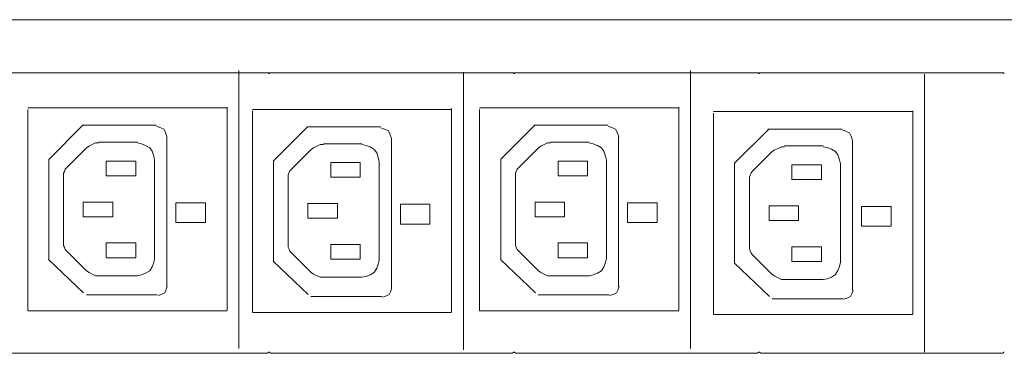
# Model space of a CAD drawing. Units: millimetres. Extents: x 705 to 6255, y 1285 to 2776.
# Drawn here: x 1969 to 2530, y 1915 to 2105 of the extents above; entities that cross this region are included whole.
import ezdxf

# ---------------------------------------------------------------- set-up
doc = ezdxf.new("R2010")
doc.units = ezdxf.units.MM
doc.layers.add('layer 1', color=7, linetype='Continuous')

msp = doc.modelspace()

# ---------------------------------------------------------------- linework, layer by layer
at = {"layer": 'layer 1', "lineweight": 9}
for points in [[(881.25, 2104.97), (881.25, 2104.97), (5485.41, 2104.97), (5485.41, 2104.97)], [(2094.24, 2076.02), (2094.24, 2076.02), (2094.24, 1917.69), (2094.24, 1917.69)], [(2351.68, 2076.02), (2351.68, 2076.02), (2351.68, 1917.69), (2351.68, 1917.69)], [(2110.78, 2074.61), (2110.78, 2074.61), (1944.98, 2074.61), (1944.98, 2074.61)], [(2112.18, 2074.61), (2112.18, 2074.61), (2250.44, 2074.61), (2250.44, 2074.61)], [(2222.18, 2075.14), (2222.18, 2075.14), (2222.18, 1916.8), (2222.18, 1916.8)], [(2251.84, 2074.61), (2251.84, 2074.61), (2390.09, 2074.61), (2390.09, 2074.61)], [(2391.5, 2074.61), (2391.5, 2074.61), (2529.75, 2074.61), (2529.75, 2074.61)], [(2485, 2073.91), (2485, 2073.91), (2485, 1915.57), (2485, 1915.57)], [(1974, 2054.74), (1974, 2054.74), (2087.53, 2054.74), (2087.53, 2054.74)], [(1974, 1939.23), (1974, 1939.23), (1974, 2053.84), (1974, 2053.84)], [(2087.53, 1939.42), (2087.53, 1939.42), (2087.53, 2055.17), (2087.53, 2055.17)], [(2101.94, 2053.85), (2101.94, 2053.85), (2215.47, 2053.85), (2215.47, 2053.85)], [(2215.47, 1938.53), (2215.47, 1938.53), (2215.47, 2054.28), (2215.47, 2054.28)], [(2231.44, 2054.74), (2231.44, 2054.74), (2344.97, 2054.74), (2344.97, 2054.74)], [(2231.44, 1939.23), (2231.44, 1939.23), (2231.44, 2053.84), (2231.44, 2053.84)], [(2344.97, 1939.42), (2344.97, 1939.42), (2344.97, 2055.17), (2344.97, 2055.17)], [(2101.94, 1938.35), (2101.94, 1938.35), (2101.94, 2052.95), (2101.94, 2052.95)], [(2364.76, 2052.62), (2364.76, 2052.62), (2478.29, 2052.62), (2478.29, 2052.62)], [(2364.76, 1937.12), (2364.76, 1937.12), (2364.76, 2051.72), (2364.76, 2051.72)], [(2478.29, 1937.3), (2478.29, 1937.3), (2478.29, 2053.05), (2478.29, 2053.05)], [(1986.13, 2025.49), (1986.13, 2025.49), (2005.42, 2044.79), (2005.42, 2044.79)], [(2005, 2044.79), (2005, 2044.79), (2047.11, 2044.79), (2047.11, 2044.79)], [(2114.07, 2024.61), (2114.07, 2024.61), (2133.37, 2043.91), (2133.37, 2043.91)], [(2132.94, 2043.91), (2132.94, 2043.91), (2175.05, 2043.91), (2175.05, 2043.91)], [(2243.57, 2025.49), (2243.57, 2025.49), (2262.87, 2044.79), (2262.87, 2044.79)], [(2262.44, 2044.79), (2262.44, 2044.79), (2304.55, 2044.79), (2304.55, 2044.79)], [(2376.89, 2023.38), (2376.89, 2023.38), (2396.19, 2042.68), (2396.19, 2042.68)], [(2395.76, 2042.67), (2395.76, 2042.67), (2437.87, 2042.67), (2437.87, 2042.67)], [(2053.21, 1952.96), (2053.21, 1952.96), (2053.21, 2038.24), (2053.21, 2038.24)], [(2181.16, 1952.08), (2181.16, 1952.08), (2181.16, 2037.36), (2181.16, 2037.36)], [(2310.66, 1952.96), (2310.66, 1952.96), (2310.66, 2038.24), (2310.66, 2038.24)], [(2007.49, 2031.91), (2007.49, 2031.91), (1996.28, 2020.7), (1996.28, 2020.7)], [(2036.45, 2035.18), (2036.45, 2035.18), (2014.5, 2035.18), (2014.5, 2035.18)], [(2164.39, 2034.3), (2164.39, 2034.3), (2142.44, 2034.3), (2142.44, 2034.3)], [(2264.93, 2031.91), (2264.93, 2031.91), (2253.72, 2020.7), (2253.72, 2020.7)], [(2293.89, 2035.18), (2293.89, 2035.18), (2271.94, 2035.18), (2271.94, 2035.18)], [(2427.21, 2033.06), (2427.21, 2033.06), (2405.26, 2033.06), (2405.26, 2033.06)], [(2443.98, 1950.85), (2443.98, 1950.85), (2443.98, 2036.13), (2443.98, 2036.13)], [(2135.43, 2031.03), (2135.43, 2031.03), (2124.22, 2019.82), (2124.22, 2019.82)], [(2398.25, 2029.8), (2398.25, 2029.8), (2387.04, 2018.59), (2387.04, 2018.59)], [(1986.03, 2025.49), (1986.03, 2025.49), (1986.03, 1968.13), (1986.03, 1968.13)], [(2018.7, 2016.03), (2018.7, 2016.03), (2018.7, 2024.44), (2018.7, 2024.44)], [(2018.7, 2024.44), (2018.7, 2024.44), (2035.51, 2024.44), (2035.51, 2024.44)], [(2035.51, 2024.44), (2035.51, 2024.44), (2035.51, 2016.03), (2035.51, 2016.03)], [(2046.26, 1968.86), (2046.26, 1968.86), (2046.26, 2024.91), (2046.26, 2024.91)], [(2113.97, 2024.6), (2113.97, 2024.6), (2113.97, 1967.25), (2113.97, 1967.25)], [(2146.64, 2015.15), (2146.64, 2015.15), (2146.64, 2023.55), (2146.64, 2023.55)], [(2146.64, 2023.55), (2146.64, 2023.55), (2163.46, 2023.55), (2163.46, 2023.55)], [(2163.46, 2023.55), (2163.46, 2023.55), (2163.46, 2015.15), (2163.46, 2015.15)], [(2174.2, 1967.97), (2174.2, 1967.97), (2174.2, 2024.02), (2174.2, 2024.02)], [(2243.47, 2025.49), (2243.47, 2025.49), (2243.47, 1968.13), (2243.47, 1968.13)], [(2276.14, 2016.03), (2276.14, 2016.03), (2276.14, 2024.44), (2276.14, 2024.44)], [(2276.14, 2024.44), (2276.14, 2024.44), (2292.96, 2024.44), (2292.96, 2024.44)], [(2292.96, 2024.44), (2292.96, 2024.44), (2292.96, 2016.03), (2292.96, 2016.03)], [(2303.7, 1968.86), (2303.7, 1968.86), (2303.7, 2024.91), (2303.7, 2024.91)], [(2376.79, 2023.37), (2376.79, 2023.37), (2376.79, 1966.02), (2376.79, 1966.02)], [(2409.46, 2013.92), (2409.46, 2013.92), (2409.46, 2022.32), (2409.46, 2022.32)], [(2409.46, 2022.32), (2409.46, 2022.32), (2426.28, 2022.32), (2426.28, 2022.32)], [(2426.28, 2022.32), (2426.28, 2022.32), (2426.28, 2013.92), (2426.28, 2013.92)], [(2437.02, 1966.74), (2437.02, 1966.74), (2437.02, 2022.79), (2437.02, 2022.79)], [(1994.41, 2016.03), (1994.41, 2016.03), (1994.41, 1977.73), (1994.41, 1977.73)], [(2035.51, 2016.03), (2035.51, 2016.03), (2018.7, 2016.03), (2018.7, 2016.03)], [(2122.35, 2015.15), (2122.35, 2015.15), (2122.35, 1976.85), (2122.35, 1976.85)], [(2163.46, 2015.15), (2163.46, 2015.15), (2146.64, 2015.15), (2146.64, 2015.15)], [(2251.85, 2016.03), (2251.85, 2016.03), (2251.85, 1977.73), (2251.85, 1977.73)], [(2292.96, 2016.03), (2292.96, 2016.03), (2276.14, 2016.03), (2276.14, 2016.03)], [(2385.17, 2013.92), (2385.17, 2013.92), (2385.17, 1975.62), (2385.17, 1975.62)], [(2426.28, 2013.92), (2426.28, 2013.92), (2409.46, 2013.92), (2409.46, 2013.92)], [(2005.62, 1992.68), (2005.62, 1992.68), (2005.62, 2001.08), (2005.62, 2001.08)], [(2133.56, 1991.79), (2133.56, 1991.79), (2133.56, 2000.2), (2133.56, 2000.2)], [(2263.06, 1992.68), (2263.06, 1992.68), (2263.06, 2001.08), (2263.06, 2001.08)], [(2396.38, 1990.56), (2396.38, 1990.56), (2396.38, 1998.97), (2396.38, 1998.97)], [(2018.7, 1977.73), (2018.7, 1977.73), (2035.51, 1977.73), (2035.51, 1977.73)], [(2018.7, 1969.32), (2018.7, 1969.32), (2018.7, 1977.73), (2018.7, 1977.73)], [(2035.51, 1977.73), (2035.51, 1977.73), (2035.51, 1969.32), (2035.51, 1969.32)], [(2146.64, 1976.85), (2146.64, 1976.85), (2163.46, 1976.85), (2163.46, 1976.85)], [(2146.64, 1968.44), (2146.64, 1968.44), (2146.64, 1976.85), (2146.64, 1976.85)], [(2163.46, 1976.85), (2163.46, 1976.85), (2163.46, 1968.44), (2163.46, 1968.44)], [(2276.14, 1977.73), (2276.14, 1977.73), (2292.96, 1977.73), (2292.96, 1977.73)], [(2276.14, 1969.32), (2276.14, 1969.32), (2276.14, 1977.73), (2276.14, 1977.73)], [(2292.96, 1977.73), (2292.96, 1977.73), (2292.96, 1969.32), (2292.96, 1969.32)], [(2409.46, 1975.62), (2409.46, 1975.62), (2426.28, 1975.62), (2426.28, 1975.62)], [(2409.46, 1967.21), (2409.46, 1967.21), (2409.46, 1975.62), (2409.46, 1975.62)], [(2426.28, 1975.62), (2426.28, 1975.62), (2426.28, 1967.21), (2426.28, 1967.21)], [(1996.28, 1973.06), (1996.28, 1973.06), (2007.49, 1961.85), (2007.49, 1961.85)], [(2124.22, 1972.18), (2124.22, 1972.18), (2135.43, 1960.97), (2135.43, 1960.97)], [(2253.72, 1973.06), (2253.72, 1973.06), (2264.93, 1961.85), (2264.93, 1961.85)], [(2387.04, 1970.95), (2387.04, 1970.95), (2398.25, 1959.73), (2398.25, 1959.73)], [(2005.8, 1949.32), (2005.8, 1949.32), (1985.87, 1968.3), (1985.87, 1968.3)], [(2035.51, 1969.32), (2035.51, 1969.32), (2018.7, 1969.32), (2018.7, 1969.32)], [(2133.74, 1948.43), (2133.74, 1948.43), (2113.81, 1967.42), (2113.81, 1967.42)], [(2163.46, 1968.44), (2163.46, 1968.44), (2146.64, 1968.44), (2146.64, 1968.44)], [(2263.24, 1949.32), (2263.24, 1949.32), (2243.31, 1968.3), (2243.31, 1968.3)], [(2292.96, 1969.32), (2292.96, 1969.32), (2276.14, 1969.32), (2276.14, 1969.32)], [(2396.56, 1947.2), (2396.56, 1947.2), (2376.63, 1966.19), (2376.63, 1966.19)], [(2426.28, 1967.21), (2426.28, 1967.21), (2409.46, 1967.21), (2409.46, 1967.21)], [(2014.5, 1959.05), (2014.5, 1959.05), (2036.45, 1959.05), (2036.45, 1959.05)], [(2142.44, 1958.17), (2142.44, 1958.17), (2164.39, 1958.17), (2164.39, 1958.17)], [(2271.94, 1959.05), (2271.94, 1959.05), (2293.89, 1959.05), (2293.89, 1959.05)], [(2405.26, 1956.93), (2405.26, 1956.93), (2427.21, 1956.93), (2427.21, 1956.93)], [(2007.35, 1948.11), (2007.35, 1948.11), (2047.77, 1948.11), (2047.77, 1948.11)], [(2135.29, 1947.22), (2135.29, 1947.22), (2175.71, 1947.22), (2175.71, 1947.22)], [(2264.79, 1948.11), (2264.79, 1948.11), (2305.21, 1948.11), (2305.21, 1948.11)], [(2398.11, 1945.99), (2398.11, 1945.99), (2438.53, 1945.99), (2438.53, 1945.99)], [(1974, 1939.01), (1974, 1939.01), (2087.53, 1939.01), (2087.53, 1939.01)], [(2101.94, 1938.12), (2101.94, 1938.12), (2215.47, 1938.12), (2215.47, 1938.12)], [(2231.44, 1939.01), (2231.44, 1939.01), (2344.97, 1939.01), (2344.97, 1939.01)], [(2364.76, 1936.89), (2364.76, 1936.89), (2478.29, 1936.89), (2478.29, 1936.89)], [(2110.78, 1914.87), (2110.78, 1914.87), (1944.98, 1914.87), (1944.98, 1914.87)], [(2112.18, 1914.87), (2112.18, 1914.87), (2250.44, 1914.87), (2250.44, 1914.87)], [(2251.84, 1914.87), (2251.84, 1914.87), (2390.09, 1914.87), (2390.09, 1914.87)], [(2391.5, 1914.87), (2391.5, 1914.87), (2529.75, 1914.87), (2529.75, 1914.87)]]:
    msp.add_open_spline(points, degree=3, dxfattribs=at)
for points, knots in [([(2111.25, 2074.14), (2111.25, 2074.14), (2111.25, 2074.61), (2111.25, 2074.61), (2111.25, 2074.61), (2111.25, 2074.61), (2110.78, 2074.61), (2110.78, 2074.61)], [0, 0, 0, 0, 0.333333, 0.333333, 0.333333, 0.333333, 1, 1, 1, 1]), ([(2112.18, 2074.61), (2112.18, 2074.61), (2111.72, 2074.61), (2111.72, 2074.61), (2111.72, 2074.61), (2111.72, 2074.61), (2111.72, 2074.14), (2111.72, 2074.14)], [0, 0, 0, 0, 0.333333, 0.333333, 0.333333, 0.333333, 1, 1, 1, 1]), ([(2250.91, 2074.14), (2250.91, 2074.14), (2250.91, 2074.61), (2250.91, 2074.61), (2250.91, 2074.61), (2250.91, 2074.61), (2250.44, 2074.61), (2250.44, 2074.61)], [0, 0, 0, 0, 0.333333, 0.333333, 0.333333, 0.333333, 1, 1, 1, 1]), ([(2251.84, 2074.61), (2251.84, 2074.61), (2251.37, 2074.61), (2251.37, 2074.61), (2251.37, 2074.61), (2251.37, 2074.61), (2251.37, 2074.14), (2251.37, 2074.14)], [0, 0, 0, 0, 0.333333, 0.333333, 0.333333, 0.333333, 1, 1, 1, 1]), ([(2390.56, 2074.14), (2390.56, 2074.14), (2390.56, 2074.61), (2390.56, 2074.61), (2390.56, 2074.61), (2390.56, 2074.61), (2390.09, 2074.61), (2390.09, 2074.61)], [0, 0, 0, 0, 0.333333, 0.333333, 0.333333, 0.333333, 1, 1, 1, 1]), ([(2391.5, 2074.61), (2391.5, 2074.61), (2391.02, 2074.61), (2391.02, 2074.61), (2391.02, 2074.61), (2391.02, 2074.61), (2391.02, 2074.14), (2391.02, 2074.14)], [0, 0, 0, 0, 0.333333, 0.333333, 0.333333, 0.333333, 1, 1, 1, 1]), ([(2530.21, 2074.14), (2530.21, 2074.14), (2530.21, 2074.61), (2530.21, 2074.61), (2530.21, 2074.61), (2530.21, 2074.61), (2529.75, 2074.61), (2529.75, 2074.61)], [0, 0, 0, 0, 0.333333, 0.333333, 0.333333, 0.333333, 1, 1, 1, 1]), ([(2053.26, 2038.24), (2053.26, 2038.24), (2052.4, 2040.81), (2052.4, 2040.81), (2052.4, 2040.81), (2052.4, 2040.81), (2051.54, 2042.52), (2051.54, 2042.52), (2051.54, 2042.52), (2051.54, 2042.52), (2049.83, 2043.37), (2049.83, 2043.37), (2049.83, 2043.37), (2049.83, 2043.37), (2047.26, 2044.23), (2047.26, 2044.23)], [0, 0, 0, 0, 0.2, 0.2, 0.2, 0.2, 0.4, 0.4, 0.4, 0.4, 0.6, 0.6, 0.6, 0.6, 1, 1, 1, 1]), ([(2181.2, 2037.36), (2181.2, 2037.36), (2180.34, 2039.92), (2180.34, 2039.92), (2180.34, 2039.92), (2180.34, 2039.92), (2179.48, 2041.64), (2179.48, 2041.64), (2179.48, 2041.64), (2179.48, 2041.64), (2177.77, 2042.49), (2177.77, 2042.49), (2177.77, 2042.49), (2177.77, 2042.49), (2175.21, 2043.35), (2175.21, 2043.35)], [0, 0, 0, 0, 0.2, 0.2, 0.2, 0.2, 0.4, 0.4, 0.4, 0.4, 0.6, 0.6, 0.6, 0.6, 1, 1, 1, 1]), ([(2310.7, 2038.24), (2310.7, 2038.24), (2309.84, 2040.81), (2309.84, 2040.81), (2309.84, 2040.81), (2309.84, 2040.81), (2308.98, 2042.52), (2308.98, 2042.52), (2308.98, 2042.52), (2308.98, 2042.52), (2307.27, 2043.37), (2307.27, 2043.37), (2307.27, 2043.37), (2307.27, 2043.37), (2304.71, 2044.23), (2304.71, 2044.23)], [0, 0, 0, 0, 0.2, 0.2, 0.2, 0.2, 0.4, 0.4, 0.4, 0.4, 0.6, 0.6, 0.6, 0.6, 1, 1, 1, 1]), ([(2444.02, 2036.13), (2444.02, 2036.13), (2443.16, 2038.69), (2443.16, 2038.69), (2443.16, 2038.69), (2443.16, 2038.69), (2442.3, 2040.41), (2442.3, 2040.41), (2442.3, 2040.41), (2442.3, 2040.41), (2440.59, 2041.26), (2440.59, 2041.26), (2440.59, 2041.26), (2440.59, 2041.26), (2438.03, 2042.12), (2438.03, 2042.12)], [0, 0, 0, 0, 0.2, 0.2, 0.2, 0.2, 0.4, 0.4, 0.4, 0.4, 0.6, 0.6, 0.6, 0.6, 1, 1, 1, 1]), ([(2014.5, 2034.71), (2014.5, 2034.71), (2012.63, 2034.71), (2012.63, 2034.71), (2012.63, 2034.71), (2012.63, 2034.71), (2010.76, 2033.78), (2010.76, 2033.78), (2010.76, 2033.78), (2010.76, 2033.78), (2008.89, 2032.85), (2008.89, 2032.85), (2008.89, 2032.85), (2008.89, 2032.85), (2007.49, 2031.91), (2007.49, 2031.91)], [0, 0, 0, 0, 0.2, 0.2, 0.2, 0.2, 0.4, 0.4, 0.4, 0.4, 0.6, 0.6, 0.6, 0.6, 1, 1, 1, 1]), ([(2046.26, 2024.91), (2046.26, 2024.91), (2045.79, 2027.24), (2045.79, 2027.24), (2045.79, 2027.24), (2045.79, 2027.24), (2044.86, 2030.04), (2044.86, 2030.04), (2044.86, 2030.04), (2044.86, 2030.04), (2043.46, 2031.91), (2043.46, 2031.91), (2043.46, 2031.91), (2043.46, 2031.91), (2041.12, 2033.31), (2041.12, 2033.31), (2041.12, 2033.31), (2041.12, 2033.31), (2038.79, 2034.25), (2038.79, 2034.25), (2038.79, 2034.25), (2038.79, 2034.25), (2036.45, 2034.71), (2036.45, 2034.71)], [0, 0, 0, 0, 0.142857, 0.142857, 0.142857, 0.142857, 0.285714, 0.285714, 0.285714, 0.285714, 0.428571, 0.428571, 0.428571, 0.428571, 0.571429, 0.571429, 0.571429, 0.571429, 0.714286, 0.714286, 0.714286, 0.714286, 1, 1, 1, 1]), ([(2142.44, 2033.83), (2142.44, 2033.83), (2140.57, 2033.83), (2140.57, 2033.83), (2140.57, 2033.83), (2140.57, 2033.83), (2138.7, 2032.9), (2138.7, 2032.9), (2138.7, 2032.9), (2138.7, 2032.9), (2136.83, 2031.96), (2136.83, 2031.96), (2136.83, 2031.96), (2136.83, 2031.96), (2135.43, 2031.03), (2135.43, 2031.03)], [0, 0, 0, 0, 0.2, 0.2, 0.2, 0.2, 0.4, 0.4, 0.4, 0.4, 0.6, 0.6, 0.6, 0.6, 1, 1, 1, 1]), ([(2174.2, 2024.02), (2174.2, 2024.02), (2173.73, 2026.35), (2173.73, 2026.35), (2173.73, 2026.35), (2173.73, 2026.35), (2172.8, 2029.16), (2172.8, 2029.16), (2172.8, 2029.16), (2172.8, 2029.16), (2171.4, 2031.03), (2171.4, 2031.03), (2171.4, 2031.03), (2171.4, 2031.03), (2169.06, 2032.43), (2169.06, 2032.43), (2169.06, 2032.43), (2169.06, 2032.43), (2166.73, 2033.36), (2166.73, 2033.36), (2166.73, 2033.36), (2166.73, 2033.36), (2164.39, 2033.83), (2164.39, 2033.83)], [0, 0, 0, 0, 0.142857, 0.142857, 0.142857, 0.142857, 0.285714, 0.285714, 0.285714, 0.285714, 0.428571, 0.428571, 0.428571, 0.428571, 0.571429, 0.571429, 0.571429, 0.571429, 0.714286, 0.714286, 0.714286, 0.714286, 1, 1, 1, 1]), ([(2271.94, 2034.71), (2271.94, 2034.71), (2270.07, 2034.71), (2270.07, 2034.71), (2270.07, 2034.71), (2270.07, 2034.71), (2268.2, 2033.78), (2268.2, 2033.78), (2268.2, 2033.78), (2268.2, 2033.78), (2266.33, 2032.85), (2266.33, 2032.85), (2266.33, 2032.85), (2266.33, 2032.85), (2264.93, 2031.91), (2264.93, 2031.91)], [0, 0, 0, 0, 0.2, 0.2, 0.2, 0.2, 0.4, 0.4, 0.4, 0.4, 0.6, 0.6, 0.6, 0.6, 1, 1, 1, 1]), ([(2303.7, 2024.91), (2303.7, 2024.91), (2303.23, 2027.24), (2303.23, 2027.24), (2303.23, 2027.24), (2303.23, 2027.24), (2302.3, 2030.04), (2302.3, 2030.04), (2302.3, 2030.04), (2302.3, 2030.04), (2300.9, 2031.91), (2300.9, 2031.91), (2300.9, 2031.91), (2300.9, 2031.91), (2298.56, 2033.31), (2298.56, 2033.31), (2298.56, 2033.31), (2298.56, 2033.31), (2296.23, 2034.25), (2296.23, 2034.25), (2296.23, 2034.25), (2296.23, 2034.25), (2293.89, 2034.71), (2293.89, 2034.71)], [0, 0, 0, 0, 0.142857, 0.142857, 0.142857, 0.142857, 0.285714, 0.285714, 0.285714, 0.285714, 0.428571, 0.428571, 0.428571, 0.428571, 0.571429, 0.571429, 0.571429, 0.571429, 0.714286, 0.714286, 0.714286, 0.714286, 1, 1, 1, 1]), ([(2405.26, 2032.6), (2405.26, 2032.6), (2403.39, 2032.6), (2403.39, 2032.6), (2403.39, 2032.6), (2403.39, 2032.6), (2401.52, 2031.66), (2401.52, 2031.66), (2401.52, 2031.66), (2401.52, 2031.66), (2399.65, 2030.73), (2399.65, 2030.73), (2399.65, 2030.73), (2399.65, 2030.73), (2398.25, 2029.8), (2398.25, 2029.8)], [0, 0, 0, 0, 0.2, 0.2, 0.2, 0.2, 0.4, 0.4, 0.4, 0.4, 0.6, 0.6, 0.6, 0.6, 1, 1, 1, 1]), ([(2437.02, 2022.79), (2437.02, 2022.79), (2436.55, 2025.12), (2436.55, 2025.12), (2436.55, 2025.12), (2436.55, 2025.12), (2435.62, 2027.93), (2435.62, 2027.93), (2435.62, 2027.93), (2435.62, 2027.93), (2434.22, 2029.8), (2434.22, 2029.8), (2434.22, 2029.8), (2434.22, 2029.8), (2431.88, 2031.2), (2431.88, 2031.2), (2431.88, 2031.2), (2431.88, 2031.2), (2429.55, 2032.13), (2429.55, 2032.13), (2429.55, 2032.13), (2429.55, 2032.13), (2427.21, 2032.6), (2427.21, 2032.6)], [0, 0, 0, 0, 0.142857, 0.142857, 0.142857, 0.142857, 0.285714, 0.285714, 0.285714, 0.285714, 0.428571, 0.428571, 0.428571, 0.428571, 0.571429, 0.571429, 0.571429, 0.571429, 0.714286, 0.714286, 0.714286, 0.714286, 1, 1, 1, 1]), ([(1996.28, 2020.7), (1996.28, 2020.7), (1995.35, 2019.77), (1995.35, 2019.77), (1995.35, 2019.77), (1995.35, 2019.77), (1994.88, 2018.37), (1994.88, 2018.37), (1994.88, 2018.37), (1994.88, 2018.37), (1994.41, 2017.43), (1994.41, 2017.43), (1994.41, 2017.43), (1994.41, 2017.43), (1994.41, 2016.03), (1994.41, 2016.03)], [0, 0, 0, 0, 0.2, 0.2, 0.2, 0.2, 0.4, 0.4, 0.4, 0.4, 0.6, 0.6, 0.6, 0.6, 1, 1, 1, 1]), ([(2253.72, 2020.7), (2253.72, 2020.7), (2252.79, 2019.77), (2252.79, 2019.77), (2252.79, 2019.77), (2252.79, 2019.77), (2252.32, 2018.37), (2252.32, 2018.37), (2252.32, 2018.37), (2252.32, 2018.37), (2251.85, 2017.43), (2251.85, 2017.43), (2251.85, 2017.43), (2251.85, 2017.43), (2251.85, 2016.03), (2251.85, 2016.03)], [0, 0, 0, 0, 0.2, 0.2, 0.2, 0.2, 0.4, 0.4, 0.4, 0.4, 0.6, 0.6, 0.6, 0.6, 1, 1, 1, 1]), ([(2124.22, 2019.82), (2124.22, 2019.82), (2123.29, 2018.88), (2123.29, 2018.88), (2123.29, 2018.88), (2123.29, 2018.88), (2122.82, 2017.48), (2122.82, 2017.48), (2122.82, 2017.48), (2122.82, 2017.48), (2122.35, 2016.55), (2122.35, 2016.55), (2122.35, 2016.55), (2122.35, 2016.55), (2122.35, 2015.15), (2122.35, 2015.15)], [0, 0, 0, 0, 0.2, 0.2, 0.2, 0.2, 0.4, 0.4, 0.4, 0.4, 0.6, 0.6, 0.6, 0.6, 1, 1, 1, 1]), ([(2387.04, 2018.59), (2387.04, 2018.59), (2386.11, 2017.65), (2386.11, 2017.65), (2386.11, 2017.65), (2386.11, 2017.65), (2385.64, 2016.25), (2385.64, 2016.25), (2385.64, 2016.25), (2385.64, 2016.25), (2385.17, 2015.32), (2385.17, 2015.32), (2385.17, 2015.32), (2385.17, 2015.32), (2385.17, 2013.92), (2385.17, 2013.92)], [0, 0, 0, 0, 0.2, 0.2, 0.2, 0.2, 0.4, 0.4, 0.4, 0.4, 0.6, 0.6, 0.6, 0.6, 1, 1, 1, 1]), ([(2005.62, 1992.68), (2005.62, 1992.68), (2022.44, 1992.68), (2022.44, 1992.68), (2022.44, 1992.68), (2022.44, 1992.68), (2022.44, 2001.08), (2022.44, 2001.08), (2022.44, 2001.08), (2022.44, 2001.08), (2005.62, 2001.08), (2005.62, 2001.08)], [0, 0, 0, 0, 0.25, 0.25, 0.25, 0.25, 0.5, 0.5, 0.5, 0.5, 1, 1, 1, 1]), ([(2058.38, 2000.65), (2058.38, 2000.65), (2058.38, 1989.34), (2058.38, 1989.34), (2058.38, 1989.34), (2058.38, 1989.34), (2075.19, 1989.34), (2075.19, 1989.34), (2075.19, 1989.34), (2075.19, 1989.34), (2075.19, 2000.65), (2075.19, 2000.65), (2075.19, 2000.65), (2075.19, 2000.65), (2058.38, 2000.65), (2058.38, 2000.65)], [0, 0, 0, 0, 0.2, 0.2, 0.2, 0.2, 0.4, 0.4, 0.4, 0.4, 0.6, 0.6, 0.6, 0.6, 1, 1, 1, 1]), ([(2133.56, 1991.79), (2133.56, 1991.79), (2150.38, 1991.79), (2150.38, 1991.79), (2150.38, 1991.79), (2150.38, 1991.79), (2150.38, 2000.2), (2150.38, 2000.2), (2150.38, 2000.2), (2150.38, 2000.2), (2133.56, 2000.2), (2133.56, 2000.2)], [0, 0, 0, 0, 0.25, 0.25, 0.25, 0.25, 0.5, 0.5, 0.5, 0.5, 1, 1, 1, 1]), ([(2186.32, 1999.76), (2186.32, 1999.76), (2186.32, 1988.46), (2186.32, 1988.46), (2186.32, 1988.46), (2186.32, 1988.46), (2203.13, 1988.46), (2203.13, 1988.46), (2203.13, 1988.46), (2203.13, 1988.46), (2203.13, 1999.76), (2203.13, 1999.76), (2203.13, 1999.76), (2203.13, 1999.76), (2186.32, 1999.76), (2186.32, 1999.76)], [0, 0, 0, 0, 0.2, 0.2, 0.2, 0.2, 0.4, 0.4, 0.4, 0.4, 0.6, 0.6, 0.6, 0.6, 1, 1, 1, 1]), ([(2263.06, 1992.68), (2263.06, 1992.68), (2279.88, 1992.68), (2279.88, 1992.68), (2279.88, 1992.68), (2279.88, 1992.68), (2279.88, 2001.08), (2279.88, 2001.08), (2279.88, 2001.08), (2279.88, 2001.08), (2263.06, 2001.08), (2263.06, 2001.08)], [0, 0, 0, 0, 0.25, 0.25, 0.25, 0.25, 0.5, 0.5, 0.5, 0.5, 1, 1, 1, 1]), ([(2315.82, 2000.65), (2315.82, 2000.65), (2315.82, 1989.34), (2315.82, 1989.34), (2315.82, 1989.34), (2315.82, 1989.34), (2332.63, 1989.34), (2332.63, 1989.34), (2332.63, 1989.34), (2332.63, 1989.34), (2332.63, 2000.65), (2332.63, 2000.65), (2332.63, 2000.65), (2332.63, 2000.65), (2315.82, 2000.65), (2315.82, 2000.65)], [0, 0, 0, 0, 0.2, 0.2, 0.2, 0.2, 0.4, 0.4, 0.4, 0.4, 0.6, 0.6, 0.6, 0.6, 1, 1, 1, 1]), ([(2396.38, 1990.56), (2396.38, 1990.56), (2413.2, 1990.56), (2413.2, 1990.56), (2413.2, 1990.56), (2413.2, 1990.56), (2413.2, 1998.97), (2413.2, 1998.97), (2413.2, 1998.97), (2413.2, 1998.97), (2396.38, 1998.97), (2396.38, 1998.97)], [0, 0, 0, 0, 0.25, 0.25, 0.25, 0.25, 0.5, 0.5, 0.5, 0.5, 1, 1, 1, 1]), ([(2449.14, 1998.53), (2449.14, 1998.53), (2449.14, 1987.23), (2449.14, 1987.23), (2449.14, 1987.23), (2449.14, 1987.23), (2465.95, 1987.23), (2465.95, 1987.23), (2465.95, 1987.23), (2465.95, 1987.23), (2465.95, 1998.53), (2465.95, 1998.53), (2465.95, 1998.53), (2465.95, 1998.53), (2449.14, 1998.53), (2449.14, 1998.53)], [0, 0, 0, 0, 0.2, 0.2, 0.2, 0.2, 0.4, 0.4, 0.4, 0.4, 0.6, 0.6, 0.6, 0.6, 1, 1, 1, 1]), ([(1994.41, 1977.73), (1994.41, 1977.73), (1994.41, 1976.33), (1994.41, 1976.33), (1994.41, 1976.33), (1994.41, 1976.33), (1994.88, 1975.39), (1994.88, 1975.39), (1994.88, 1975.39), (1994.88, 1975.39), (1995.35, 1974), (1995.35, 1974), (1995.35, 1974), (1995.35, 1974), (1996.28, 1973.06), (1996.28, 1973.06)], [0, 0, 0, 0, 0.2, 0.2, 0.2, 0.2, 0.4, 0.4, 0.4, 0.4, 0.6, 0.6, 0.6, 0.6, 1, 1, 1, 1]), ([(2122.35, 1976.85), (2122.35, 1976.85), (2122.35, 1975.44), (2122.35, 1975.44), (2122.35, 1975.44), (2122.35, 1975.44), (2122.82, 1974.51), (2122.82, 1974.51), (2122.82, 1974.51), (2122.82, 1974.51), (2123.29, 1973.11), (2123.29, 1973.11), (2123.29, 1973.11), (2123.29, 1973.11), (2124.22, 1972.18), (2124.22, 1972.18)], [0, 0, 0, 0, 0.2, 0.2, 0.2, 0.2, 0.4, 0.4, 0.4, 0.4, 0.6, 0.6, 0.6, 0.6, 1, 1, 1, 1]), ([(2251.85, 1977.73), (2251.85, 1977.73), (2251.85, 1976.33), (2251.85, 1976.33), (2251.85, 1976.33), (2251.85, 1976.33), (2252.32, 1975.39), (2252.32, 1975.39), (2252.32, 1975.39), (2252.32, 1975.39), (2252.79, 1974), (2252.79, 1974), (2252.79, 1974), (2252.79, 1974), (2253.72, 1973.06), (2253.72, 1973.06)], [0, 0, 0, 0, 0.2, 0.2, 0.2, 0.2, 0.4, 0.4, 0.4, 0.4, 0.6, 0.6, 0.6, 0.6, 1, 1, 1, 1]), ([(2385.17, 1975.62), (2385.17, 1975.62), (2385.17, 1974.21), (2385.17, 1974.21), (2385.17, 1974.21), (2385.17, 1974.21), (2385.64, 1973.28), (2385.64, 1973.28), (2385.64, 1973.28), (2385.64, 1973.28), (2386.11, 1971.88), (2386.11, 1971.88), (2386.11, 1971.88), (2386.11, 1971.88), (2387.04, 1970.95), (2387.04, 1970.95)], [0, 0, 0, 0, 0.2, 0.2, 0.2, 0.2, 0.4, 0.4, 0.4, 0.4, 0.6, 0.6, 0.6, 0.6, 1, 1, 1, 1]), ([(2036.45, 1959.05), (2036.45, 1959.05), (2038.79, 1959.51), (2038.79, 1959.51), (2038.79, 1959.51), (2038.79, 1959.51), (2041.12, 1960.45), (2041.12, 1960.45), (2041.12, 1960.45), (2041.12, 1960.45), (2043.46, 1961.85), (2043.46, 1961.85), (2043.46, 1961.85), (2043.46, 1961.85), (2044.86, 1964.19), (2044.86, 1964.19), (2044.86, 1964.19), (2044.86, 1964.19), (2045.79, 1966.52), (2045.79, 1966.52), (2045.79, 1966.52), (2045.79, 1966.52), (2046.26, 1968.86), (2046.26, 1968.86)], [0, 0, 0, 0, 0.142857, 0.142857, 0.142857, 0.142857, 0.285714, 0.285714, 0.285714, 0.285714, 0.428571, 0.428571, 0.428571, 0.428571, 0.571429, 0.571429, 0.571429, 0.571429, 0.714286, 0.714286, 0.714286, 0.714286, 1, 1, 1, 1]), ([(2164.39, 1958.17), (2164.39, 1958.17), (2166.73, 1958.63), (2166.73, 1958.63), (2166.73, 1958.63), (2166.73, 1958.63), (2169.06, 1959.57), (2169.06, 1959.57), (2169.06, 1959.57), (2169.06, 1959.57), (2171.4, 1960.97), (2171.4, 1960.97), (2171.4, 1960.97), (2171.4, 1960.97), (2172.8, 1963.3), (2172.8, 1963.3), (2172.8, 1963.3), (2172.8, 1963.3), (2173.73, 1965.64), (2173.73, 1965.64), (2173.73, 1965.64), (2173.73, 1965.64), (2174.2, 1967.97), (2174.2, 1967.97)], [0, 0, 0, 0, 0.142857, 0.142857, 0.142857, 0.142857, 0.285714, 0.285714, 0.285714, 0.285714, 0.428571, 0.428571, 0.428571, 0.428571, 0.571429, 0.571429, 0.571429, 0.571429, 0.714286, 0.714286, 0.714286, 0.714286, 1, 1, 1, 1]), ([(2293.89, 1959.05), (2293.89, 1959.05), (2296.23, 1959.51), (2296.23, 1959.51), (2296.23, 1959.51), (2296.23, 1959.51), (2298.56, 1960.45), (2298.56, 1960.45), (2298.56, 1960.45), (2298.56, 1960.45), (2300.9, 1961.85), (2300.9, 1961.85), (2300.9, 1961.85), (2300.9, 1961.85), (2302.3, 1964.19), (2302.3, 1964.19), (2302.3, 1964.19), (2302.3, 1964.19), (2303.23, 1966.52), (2303.23, 1966.52), (2303.23, 1966.52), (2303.23, 1966.52), (2303.7, 1968.86), (2303.7, 1968.86)], [0, 0, 0, 0, 0.142857, 0.142857, 0.142857, 0.142857, 0.285714, 0.285714, 0.285714, 0.285714, 0.428571, 0.428571, 0.428571, 0.428571, 0.571429, 0.571429, 0.571429, 0.571429, 0.714286, 0.714286, 0.714286, 0.714286, 1, 1, 1, 1]), ([(2427.21, 1956.93), (2427.21, 1956.93), (2429.55, 1957.4), (2429.55, 1957.4), (2429.55, 1957.4), (2429.55, 1957.4), (2431.88, 1958.33), (2431.88, 1958.33), (2431.88, 1958.33), (2431.88, 1958.33), (2434.22, 1959.73), (2434.22, 1959.73), (2434.22, 1959.73), (2434.22, 1959.73), (2435.62, 1962.07), (2435.62, 1962.07), (2435.62, 1962.07), (2435.62, 1962.07), (2436.55, 1964.4), (2436.55, 1964.4), (2436.55, 1964.4), (2436.55, 1964.4), (2437.02, 1966.74), (2437.02, 1966.74)], [0, 0, 0, 0, 0.142857, 0.142857, 0.142857, 0.142857, 0.285714, 0.285714, 0.285714, 0.285714, 0.428571, 0.428571, 0.428571, 0.428571, 0.571429, 0.571429, 0.571429, 0.571429, 0.714286, 0.714286, 0.714286, 0.714286, 1, 1, 1, 1]), ([(2007.49, 1961.85), (2007.49, 1961.85), (2008.89, 1960.92), (2008.89, 1960.92), (2008.89, 1960.92), (2008.89, 1960.92), (2012.63, 1959.05), (2012.63, 1959.05), (2012.63, 1959.05), (2012.63, 1959.05), (2014.5, 1959.05), (2014.5, 1959.05)], [0, 0, 0, 0, 0.25, 0.25, 0.25, 0.25, 0.5, 0.5, 0.5, 0.5, 1, 1, 1, 1]), ([(2135.43, 1960.97), (2135.43, 1960.97), (2136.83, 1960.03), (2136.83, 1960.03), (2136.83, 1960.03), (2136.83, 1960.03), (2140.57, 1958.17), (2140.57, 1958.17), (2140.57, 1958.17), (2140.57, 1958.17), (2142.44, 1958.17), (2142.44, 1958.17)], [0, 0, 0, 0, 0.25, 0.25, 0.25, 0.25, 0.5, 0.5, 0.5, 0.5, 1, 1, 1, 1]), ([(2264.93, 1961.85), (2264.93, 1961.85), (2266.33, 1960.92), (2266.33, 1960.92), (2266.33, 1960.92), (2266.33, 1960.92), (2270.07, 1959.05), (2270.07, 1959.05), (2270.07, 1959.05), (2270.07, 1959.05), (2271.94, 1959.05), (2271.94, 1959.05)], [0, 0, 0, 0, 0.25, 0.25, 0.25, 0.25, 0.5, 0.5, 0.5, 0.5, 1, 1, 1, 1]), ([(2398.25, 1959.73), (2398.25, 1959.73), (2399.65, 1958.8), (2399.65, 1958.8), (2399.65, 1958.8), (2399.65, 1958.8), (2403.39, 1956.93), (2403.39, 1956.93), (2403.39, 1956.93), (2403.39, 1956.93), (2405.26, 1956.93), (2405.26, 1956.93)], [0, 0, 0, 0, 0.25, 0.25, 0.25, 0.25, 0.5, 0.5, 0.5, 0.5, 1, 1, 1, 1]), ([(2048.24, 1947.82), (2048.24, 1947.82), (2050.49, 1948.57), (2050.49, 1948.57), (2050.49, 1948.57), (2050.49, 1948.57), (2051.99, 1949.32), (2051.99, 1949.32), (2051.99, 1949.32), (2051.99, 1949.32), (2052.74, 1950.82), (2052.74, 1950.82), (2052.74, 1950.82), (2052.74, 1950.82), (2053.49, 1953.06), (2053.49, 1953.06)], [0, 0, 0, 0, 0.2, 0.2, 0.2, 0.2, 0.4, 0.4, 0.4, 0.4, 0.6, 0.6, 0.6, 0.6, 1, 1, 1, 1]), ([(2305.68, 1947.82), (2305.68, 1947.82), (2307.93, 1948.57), (2307.93, 1948.57), (2307.93, 1948.57), (2307.93, 1948.57), (2309.43, 1949.32), (2309.43, 1949.32), (2309.43, 1949.32), (2309.43, 1949.32), (2310.18, 1950.82), (2310.18, 1950.82), (2310.18, 1950.82), (2310.18, 1950.82), (2310.93, 1953.06), (2310.93, 1953.06)], [0, 0, 0, 0, 0.2, 0.2, 0.2, 0.2, 0.4, 0.4, 0.4, 0.4, 0.6, 0.6, 0.6, 0.6, 1, 1, 1, 1]), ([(2176.18, 1946.93), (2176.18, 1946.93), (2178.43, 1947.68), (2178.43, 1947.68), (2178.43, 1947.68), (2178.43, 1947.68), (2179.93, 1948.43), (2179.93, 1948.43), (2179.93, 1948.43), (2179.93, 1948.43), (2180.68, 1949.93), (2180.68, 1949.93), (2180.68, 1949.93), (2180.68, 1949.93), (2181.43, 1952.18), (2181.43, 1952.18)], [0, 0, 0, 0, 0.2, 0.2, 0.2, 0.2, 0.4, 0.4, 0.4, 0.4, 0.6, 0.6, 0.6, 0.6, 1, 1, 1, 1]), ([(2439, 1945.7), (2439, 1945.7), (2441.25, 1946.45), (2441.25, 1946.45), (2441.25, 1946.45), (2441.25, 1946.45), (2442.75, 1947.2), (2442.75, 1947.2), (2442.75, 1947.2), (2442.75, 1947.2), (2443.5, 1948.7), (2443.5, 1948.7), (2443.5, 1948.7), (2443.5, 1948.7), (2444.25, 1950.94), (2444.25, 1950.94)], [0, 0, 0, 0, 0.2, 0.2, 0.2, 0.2, 0.4, 0.4, 0.4, 0.4, 0.6, 0.6, 0.6, 0.6, 1, 1, 1, 1]), ([(2110.78, 1915.34), (2110.78, 1915.34), (2111.25, 1915.34), (2111.25, 1915.34), (2111.25, 1915.34), (2111.25, 1915.34), (2111.25, 1915.8), (2111.25, 1915.8)], [0, 0, 0, 0, 0.333333, 0.333333, 0.333333, 0.333333, 1, 1, 1, 1]), ([(2111.72, 1915.8), (2111.72, 1915.8), (2111.72, 1915.34), (2111.72, 1915.34), (2111.72, 1915.34), (2111.72, 1915.34), (2112.18, 1915.34), (2112.18, 1915.34)], [0, 0, 0, 0, 0.333333, 0.333333, 0.333333, 0.333333, 1, 1, 1, 1]), ([(2250.44, 1915.34), (2250.44, 1915.34), (2250.91, 1915.34), (2250.91, 1915.34), (2250.91, 1915.34), (2250.91, 1915.34), (2250.91, 1915.8), (2250.91, 1915.8)], [0, 0, 0, 0, 0.333333, 0.333333, 0.333333, 0.333333, 1, 1, 1, 1]), ([(2251.37, 1915.8), (2251.37, 1915.8), (2251.37, 1915.34), (2251.37, 1915.34), (2251.37, 1915.34), (2251.37, 1915.34), (2251.84, 1915.34), (2251.84, 1915.34)], [0, 0, 0, 0, 0.333333, 0.333333, 0.333333, 0.333333, 1, 1, 1, 1]), ([(2390.09, 1915.34), (2390.09, 1915.34), (2390.56, 1915.34), (2390.56, 1915.34), (2390.56, 1915.34), (2390.56, 1915.34), (2390.56, 1915.8), (2390.56, 1915.8)], [0, 0, 0, 0, 0.333333, 0.333333, 0.333333, 0.333333, 1, 1, 1, 1]), ([(2391.02, 1915.8), (2391.02, 1915.8), (2391.02, 1915.34), (2391.02, 1915.34), (2391.02, 1915.34), (2391.02, 1915.34), (2391.5, 1915.34), (2391.5, 1915.34)], [0, 0, 0, 0, 0.333333, 0.333333, 0.333333, 0.333333, 1, 1, 1, 1]), ([(2529.75, 1915.34), (2529.75, 1915.34), (2530.21, 1915.34), (2530.21, 1915.34), (2530.21, 1915.34), (2530.21, 1915.34), (2530.21, 1915.8), (2530.21, 1915.8)], [0, 0, 0, 0, 0.333333, 0.333333, 0.333333, 0.333333, 1, 1, 1, 1])]:
    msp.add_open_spline(points, degree=3, knots=knots, dxfattribs=at)

doc.saveas('drawing.dxf')
